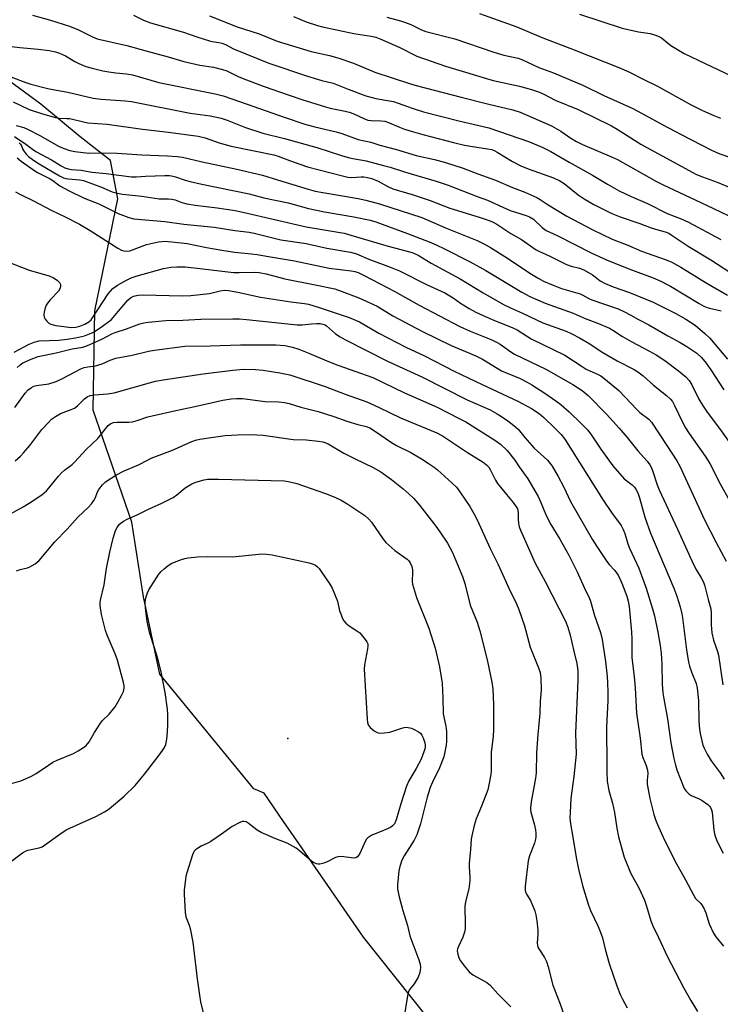
# Model space of a CAD drawing. Units: inches. Extents: x 1237765 to 1243765, y 513455 to 517456.
# Drawn here: x 1239069 to 1239303, y 515589 to 515919 of the extents above; entities that cross this region are included whole.
import ezdxf

# ---------------------------------------------------------------- set-up
doc = ezdxf.new("R2010")
doc.units = ezdxf.units.IN
doc.header["$MEASUREMENT"] = 0
for name, color, linetype in [('ELEV-Spot Elevation', 7, 'Continuous'), ('NTRL-Trees', 3, 'Continuous'), ('Undefined', 1, 'Continuous')]:
    doc.layers.add(name, color=color, linetype=linetype)

msp = doc.modelspace()

# ---------------------------------------------------------------- linework, layer by layer
at = {"layer": 'ELEV-Spot Elevation'}
msp.add_point((1239158.47, 515678.13, 350.33), dxfattribs=at)
at = {"layer": 'NTRL-Trees'}
msp.add_polyline3d([(1239205.25, 515584.56, 0), (1239183.88, 515611.56, 0), (1239162.16, 515642.87, 0), (1239157, 515650.31, 0), (1239150.5, 515659.84, 0), (1239147.09, 515661.26, 0), (1239115.57, 515699.75, 0), (1239110, 515725.66, 0), (1239106.13, 515750.66, 0), (1239093.12, 515788.28, 0), (1239093.75, 515821.59, 0), (1239101.5, 515859.13, 0), (1239099, 515871.94, 0), (1239088.87, 515879.88, 0), (1239075.62, 515890.81, 0), (1239052.38, 515907.87, 0), (1239041.13, 515908.84, 0), (1239019.12, 515897.28, 0), (1239010.38, 515897.78, 0), (1238998.87, 515907.75, 0), (1238980.63, 515935.97, 0)], dxfattribs=at)
at = {"layer": 'Undefined'}
for points, elevation in [([(1239072.82, 515920.67), (1239078.84, 515919.06), (1239085.27, 515916.98), (1239088.25, 515915.73), (1239093, 515913.37), (1239094.56, 515912.8), (1239104.49, 515910.51), (1239111.28, 515908.6), (1239118.36, 515906.73), (1239123.59, 515905.16), (1239128.96, 515903.97), (1239133.52, 515903.26), (1239136.51, 515902.51), (1239137.95, 515901.98), (1239141.83, 515900.14), (1239143.69, 515899.37), (1239150.57, 515896.81), (1239158.86, 515893.85), (1239163.11, 515892.42), (1239171.14, 515889.91), (1239172.71, 515889.52), (1239177.69, 515888.55), (1239179.04, 515888.19), (1239180.61, 515887.61), (1239184, 515886.02), (1239185.33, 515885.51), (1239186.41, 515885.32), (1239189.67, 515885.29), (1239191.03, 515885.11), (1239192.27, 515884.69), (1239195.89, 515883.1), (1239197.55, 515882.46), (1239199.8, 515881.74), (1239203.75, 515880.67), (1239214.06, 515877.95), (1239217.74, 515877.08), (1239219.75, 515876.71), (1239225.46, 515875.89), (1239226.82, 515875.6), (1239227.93, 515875.19), (1239228.71, 515874.79), (1239233.84, 515871.61), (1239236.61, 515870.11), (1239239.01, 515869.11), (1239247.51, 515866.1), (1239249.63, 515865.17), (1239251.1, 515864.25), (1239255.88, 515860.45), (1239257.8, 515859.13), (1239261.05, 515857.21), (1239267.16, 515854.23), (1239269.89, 515853.08), (1239276.54, 515850.79), (1239280.27, 515849.4), (1239282.53, 515848.69), (1239284.97, 515848.08), (1239286.19, 515847.59), (1239287.4, 515846.85), (1239292.7, 515843.28), (1239300.35, 515838.69), (1239308.91, 515833)], 316), ([(1239106.73, 515920.74), (1239110.05, 515919.04), (1239112.41, 515918.09), (1239123.42, 515914.97), (1239127.99, 515913.38), (1239132.18, 515912.04), (1239133.03, 515911.83), (1239135.37, 515911.55), (1239136.31, 515911.34), (1239137.61, 515910.8), (1239140.29, 515909.36), (1239152.11, 515904.55), (1239165.04, 515900.23), (1239169.85, 515898.83), (1239173.61, 515897.88), (1239178.64, 515895.83), (1239184.63, 515893.68), (1239187.97, 515892.75), (1239192.57, 515892.01), (1239193.86, 515891.74), (1239195.45, 515891.22), (1239200.16, 515889.48), (1239203.97, 515888.29), (1239215.8, 515885.28), (1239225.89, 515882.89), (1239235.98, 515879.49), (1239239.5, 515878.21), (1239244.02, 515876.32), (1239246.62, 515875.01), (1239252.76, 515871.43), (1239260.67, 515867), (1239265.63, 515864.01), (1239269.62, 515861.83), (1239273.57, 515859.88), (1239279.04, 515857.54), (1239285.65, 515854.22), (1239290.41, 515852.4), (1239292.78, 515851.28), (1239303.7, 515845.43)], 314), ([(1239132.15, 515920.48), (1239141.49, 515916.77), (1239148.85, 515914.44), (1239154.92, 515911.93), (1239166.26, 515908.54), (1239172.44, 515907.15), (1239175.28, 515906.42), (1239180.45, 515904.55), (1239187.59, 515901.61), (1239199.26, 515897.78), (1239201.54, 515897.12), (1239216.61, 515893.18), (1239225.86, 515890.88), (1239233.95, 515888.99), (1239236.36, 515888.2), (1239246.9, 515883.61), (1239249.96, 515881.78), (1239253.36, 515879.45), (1239255.23, 515878.34), (1239257.27, 515877.36), (1239267.05, 515873.18), (1239269.02, 515872.26), (1239282.09, 515864.92), (1239284.3, 515863.76), (1239298.92, 515857), (1239311.08, 515851.15)], 312), ([(1239160.39, 515920.22), (1239164.58, 515918.48), (1239168.39, 515917.23), (1239170.1, 515916.8), (1239180.58, 515914.53), (1239186.37, 515913.68), (1239188, 515913.27), (1239189.63, 515912.64), (1239196.07, 515909.8), (1239201.7, 515906.93), (1239211.31, 515903.54), (1239227.36, 515898.83), (1239236.13, 515896.93), (1239240.2, 515895.74), (1239242.85, 515894.84), (1239244.28, 515894.22), (1239248.17, 515892.22), (1239255.85, 515889.02), (1239266.97, 515883.57), (1239268.95, 515882.44), (1239276.89, 515877.43), (1239278.85, 515876.27), (1239295.53, 515867.3), (1239297.54, 515866.44), (1239302.47, 515864.65), (1239309.93, 515861.56)], 310), ([(1239191.61, 515920.04), (1239196.28, 515918.8), (1239197.63, 515918.35), (1239199.76, 515917.52), (1239203.3, 515915.81), (1239204.72, 515915.25), (1239214.51, 515912.72), (1239227.59, 515908.24), (1239230.91, 515907.33), (1239235.65, 515906.23), (1239236.96, 515905.81), (1239242.65, 515903.17), (1239247.51, 515901.33), (1239257.59, 515897.09), (1239264.47, 515893.72), (1239274.15, 515889.38), (1239277.04, 515887.88), (1239284.25, 515883.9), (1239290.32, 515880.66), (1239300.55, 515875.38), (1239303.35, 515874.17), (1239307.63, 515872.68)], 308), ([(1239222.73, 515921.25), (1239235.3, 515916.82), (1239243.41, 515913.29), (1239254.48, 515909.09), (1239270.08, 515902.97), (1239273.26, 515901.5), (1239277.59, 515899.23), (1239282.44, 515896.83), (1239293.48, 515890.7), (1239297.5, 515888.73), (1239301.34, 515887.03), (1239303.52, 515886.13)], 306), ([(1239256.31, 515921.03), (1239270.56, 515916.34), (1239276.05, 515915.07), (1239279.98, 515914.54), (1239282.09, 515913.86), (1239283.13, 515913.4), (1239283.74, 515913.05), (1239286.96, 515910.48), (1239291.38, 515907.86), (1239296.02, 515905.57), (1239307.11, 515900.35)], 304), ([(1239063.9, 515910.46), (1239068.61, 515909.85), (1239074.78, 515909.31), (1239078.37, 515908.81), (1239080.53, 515908.41), (1239081.84, 515907.97), (1239083.88, 515907.03), (1239087.06, 515905.11), (1239088.32, 515904.49), (1239090.66, 515903.53), (1239092.81, 515902.9), (1239096.39, 515902.06), (1239098.39, 515901.67), (1239100.76, 515901.35), (1239104.3, 515901.05), (1239106.32, 515900.73), (1239115.25, 515898.16), (1239134.14, 515894.26), (1239136.73, 515893.62), (1239144.78, 515890.88), (1239157.24, 515886.46), (1239164.14, 515884.16), (1239167.52, 515883.2), (1239174.64, 515881.59), (1239176.57, 515880.97), (1239182.05, 515879.01), (1239186.29, 515878.06), (1239189.31, 515877.08), (1239194.88, 515875.67), (1239201.55, 515873.64), (1239207.68, 515872.31), (1239211.31, 515871.32), (1239217.24, 515869.41), (1239222.2, 515867.51), (1239228.05, 515865.38), (1239233.76, 515862.95), (1239237.89, 515861.38), (1239241.91, 515859.56), (1239243.04, 515858.92), (1239245.79, 515857.11), (1239252.03, 515853.29), (1239260.77, 515848.75), (1239267.28, 515845.58), (1239272.43, 515843.56), (1239277.04, 515841.57), (1239285.37, 515838.69), (1239287.2, 515837.91), (1239290.21, 515836.19), (1239298.77, 515830.95), (1239305.88, 515826.83)], 318), ([(1239065.53, 515900.02), (1239070.57, 515898.11), (1239072.24, 515897.56), (1239078, 515896.12), (1239080.92, 515895.53), (1239084.65, 515894.89), (1239093.21, 515892.9), (1239095.85, 515892.48), (1239103.88, 515891.95), (1239106.03, 515891.69), (1239125.66, 515887.86), (1239132.43, 515886.89), (1239136.07, 515886.2), (1239138.14, 515885.52), (1239144.24, 515883.06), (1239150.06, 515881.17), (1239157.34, 515879.33), (1239168.24, 515876.33), (1239176.46, 515873.63), (1239178.73, 515872.96), (1239180.22, 515872.62), (1239184.73, 515871.86), (1239190.58, 515870.32), (1239192.82, 515869.67), (1239197.9, 515867.99), (1239208.17, 515865.02), (1239212.25, 515863.66), (1239221.95, 515859.86), (1239225.45, 515858.6), (1239233.03, 515855.19), (1239238.43, 515853.52), (1239239.53, 515853.09), (1239240.85, 515852.23), (1239243.71, 515849.43), (1239245.06, 515848.47), (1239248.74, 515846.79), (1239260.42, 515840.87), (1239265.35, 515838.63), (1239272.82, 515835.59), (1239280.95, 515832.59), (1239283.6, 515831.51), (1239286.75, 515829.86), (1239296.43, 515824.01), (1239297.99, 515823.16), (1239299.07, 515822.68), (1239299.82, 515822.44), (1239303.74, 515821.55)], 320), ([(1239066.38, 515891.68), (1239071.7, 515889.06), (1239076.14, 515887.61), (1239080.52, 515886.36), (1239081.89, 515886.12), (1239084.29, 515886.09), (1239085.32, 515886), (1239089.98, 515884.9), (1239091.42, 515884.63), (1239097.84, 515884.09), (1239109.7, 515882.43), (1239118.41, 515881.43), (1239128.38, 515880.16), (1239130.68, 515879.57), (1239135.47, 515877.83), (1239139.43, 515876.78), (1239153.81, 515873.84), (1239155.17, 515873.4), (1239158.98, 515871.95), (1239165.09, 515869.88), (1239168.49, 515868.91), (1239177.21, 515866.69), (1239178.62, 515866.38), (1239179.89, 515866.26), (1239183.01, 515866.51), (1239183.97, 515866.52), (1239185.23, 515866.3), (1239186.59, 515865.9), (1239188.7, 515865.02), (1239192.03, 515863.21), (1239193.67, 515862.5), (1239200.12, 515860.52), (1239206.17, 515858.53), (1239212.74, 515855.96), (1239222.62, 515852.98), (1239225.64, 515852), (1239227.13, 515851.42), (1239228.6, 515850.58), (1239233.27, 515847.52), (1239236.85, 515845.43), (1239241.73, 515842.05), (1239242.65, 515841.5), (1239246.11, 515839.97), (1239251.94, 515837.07), (1239253.52, 515836.52), (1239256.31, 515835.84), (1239257.75, 515835.29), (1239260.65, 515833.59), (1239261.57, 515832.93), (1239263.18, 515831.57), (1239264.65, 515830.79), (1239267.62, 515829.59), (1239273.09, 515827.74), (1239280.94, 515824.42), (1239288.62, 515820.64), (1239291.9, 515818.74), (1239295.03, 515816.7), (1239298.32, 515813.98), (1239300.01, 515812.37), (1239305.93, 515805.32)], 322), ([(1239067.38, 515883.7), (1239069.91, 515882.97), (1239071.15, 515882.49), (1239075.53, 515880.17), (1239081.51, 515876.8), (1239083.11, 515876.09), (1239085.35, 515875.3), (1239087.08, 515874.98), (1239091.75, 515874.46), (1239095.42, 515874.55), (1239101.26, 515874.43), (1239109.44, 515873.82), (1239118.11, 515873.56), (1239121.39, 515873.33), (1239123.08, 515873.08), (1239129.71, 515871.55), (1239141.31, 515869.08), (1239149.98, 515867.08), (1239154.96, 515865.48), (1239165.31, 515862.32), (1239167.58, 515861.7), (1239170.18, 515861.18), (1239182.1, 515859.21), (1239184.58, 515858.68), (1239189.15, 515857.39), (1239203.45, 515852.8), (1239211.39, 515849.38), (1239221.9, 515845.13), (1239224.38, 515843.94), (1239226.45, 515842.78), (1239232.14, 515839.16), (1239239.61, 515834.14), (1239242.42, 515832.45), (1239244.23, 515831.53), (1239247.43, 515830.11), (1239250.22, 515829.06), (1239256.45, 515827.19), (1239257.39, 515826.78), (1239259.39, 515825.66), (1239260.42, 515825.19), (1239269.19, 515822.17), (1239271.1, 515821.37), (1239273.48, 515820.14), (1239276.07, 515818.64), (1239279.48, 515816.84), (1239285.91, 515813.21), (1239290.06, 515810.97), (1239292.27, 515809.6), (1239295.58, 515807.35), (1239297.14, 515805.93), (1239298.77, 515804), (1239300.32, 515801.81), (1239304.73, 515795.09)], 324), ([(1239066.75, 515879.99), (1239070.58, 515877.39), (1239072.78, 515875.75), (1239073.97, 515874.97), (1239079.21, 515872.2), (1239082.43, 515870.19), (1239083.72, 515869.53), (1239084.82, 515869.16), (1239085.94, 515868.92), (1239089.15, 515868.7), (1239092.75, 515868.08), (1239097.51, 515867.64), (1239106, 515866.46), (1239107.62, 515866.44), (1239110.77, 515866.67), (1239117.25, 515866.9), (1239118.72, 515866.9), (1239119.5, 515866.81), (1239120.77, 515866.49), (1239124, 515865.35), (1239125.69, 515864.91), (1239129.66, 515864.01), (1239145.52, 515860.73), (1239150.4, 515859.48), (1239158.52, 515857.72), (1239165.42, 515855.89), (1239170.78, 515854.75), (1239180.56, 515853.09), (1239186.06, 515851.92), (1239188.01, 515851.38), (1239198.63, 515847.5), (1239205.88, 515844.7), (1239208.18, 515843.72), (1239211.03, 515842.35), (1239219.62, 515837.96), (1239224.81, 515835.03), (1239236.93, 515827.84), (1239239.67, 515826.4), (1239244.81, 515824.06), (1239254.13, 515820.8), (1239258.22, 515818.97), (1239262.66, 515817.28), (1239266.33, 515815.71), (1239267.45, 515815.1), (1239270.73, 515812.98), (1239273.8, 515811.17), (1239279.56, 515808.14), (1239282.04, 515806.74), (1239284.88, 515804.9), (1239289.5, 515801.43), (1239291.97, 515799.37), (1239293.07, 515798.14), (1239293.81, 515796.92), (1239296.3, 515791.91), (1239297.5, 515789.93), (1239299.14, 515787.53), (1239303.28, 515782.04), (1239307.17, 515776.64)], 326), ([(1239068.37, 515877.92), (1239068.81, 515877.43), (1239069.16, 515876.82), (1239069.63, 515875.65), (1239070.04, 515874.94), (1239070.72, 515874.06), (1239071.53, 515873.28), (1239073.16, 515872.09), (1239075.11, 515870.84), (1239081.91, 515866.85), (1239083.22, 515866.17), (1239083.98, 515865.92), (1239084.8, 515865.77), (1239088.74, 515865.48), (1239089.88, 515865.3), (1239095.96, 515862.96), (1239099.6, 515861.44), (1239101.3, 515860.96), (1239103.05, 515860.7), (1239109.55, 515859.97), (1239115.33, 515859.14), (1239116.64, 515859.08), (1239118.47, 515859.12), (1239119.61, 515858.99), (1239120.72, 515858.72), (1239122.91, 515857.83), (1239124.54, 515857.42), (1239127.43, 515856.99), (1239134.75, 515856.12), (1239140.8, 515855.21), (1239143.33, 515854.67), (1239164.61, 515849.7), (1239177.31, 515847.53), (1239179.56, 515846.97), (1239192.16, 515843.22), (1239200.12, 515841.08), (1239202.18, 515840.17), (1239206.51, 515837.58), (1239216.2, 515832.28), (1239223.93, 515827.56), (1239230.81, 515823.68), (1239233.17, 515822.52), (1239237.17, 515820.76), (1239244.02, 515817.55), (1239251.82, 515814.73), (1239253.67, 515813.87), (1239256.26, 515812.5), (1239259.69, 515810.48), (1239262.57, 515808.53), (1239264.12, 515807.6), (1239268.96, 515804.83), (1239274.59, 515801.84), (1239275.8, 515801.1), (1239277.62, 515799.79), (1239281.13, 515796.57), (1239285.47, 515793.12), (1239286.78, 515791.93), (1239287.44, 515791.13), (1239288.15, 515789.84), (1239290.79, 515784.16), (1239291.81, 515782.35), (1239293.09, 515780.41), (1239298.45, 515772.82), (1239299.97, 515770.36), (1239303.47, 515763.52), (1239306.64, 515757.72)], 328), ([(1239067.71, 515872.81), (1239069.06, 515871.74), (1239073.59, 515868.48), (1239074.7, 515867.85), (1239078.72, 515865.85), (1239079.66, 515865.24), (1239081.99, 515863.47), (1239085.07, 515861.73), (1239090.11, 515859.34), (1239095.12, 515857.4), (1239101.56, 515854.2), (1239105.17, 515852.8), (1239106.78, 515852.41), (1239117.2, 515851.55), (1239123.59, 515850.63), (1239133.71, 515849.65), (1239140.74, 515848.47), (1239145.54, 515847.97), (1239147.14, 515847.63), (1239156.09, 515845.37), (1239164.64, 515844.08), (1239171.5, 515842.52), (1239179.48, 515841.16), (1239181.45, 515840.67), (1239185.63, 515838.86), (1239193.11, 515836.1), (1239195.91, 515834.9), (1239204.93, 515830.41), (1239211.16, 515827.6), (1239213.89, 515825.95), (1239216.41, 515824.11), (1239217.84, 515823.17), (1239219.31, 515822.3), (1239221.52, 515821.14), (1239223.98, 515819.95), (1239226.97, 515818.62), (1239233.96, 515815.81), (1239235.42, 515815.15), (1239240.08, 515812.17), (1239251.36, 515806.65), (1239256.79, 515803.05), (1239258.5, 515802.02), (1239259.75, 515801.41), (1239262.35, 515800.3), (1239263.38, 515799.77), (1239265.02, 515798.57), (1239269.46, 515794.83), (1239275.47, 515788.42), (1239276.56, 515787.47), (1239279.51, 515785.19), (1239280.46, 515784.22), (1239285.52, 515776.37), (1239288.94, 515771.25), (1239289.92, 515769.43), (1239298.22, 515751.5), (1239302.1, 515743.82), (1239305.51, 515737.57)], 330), ([(1239067.11, 515861.45), (1239068.83, 515860.52), (1239073.12, 515858.42), (1239079.14, 515855.25), (1239083.73, 515853.03), (1239088.58, 515850.56), (1239092.12, 515848.52), (1239101.45, 515842.59), (1239102.67, 515841.92), (1239103.43, 515841.63), (1239104.42, 515841.53), (1239105.48, 515841.71), (1239111.07, 515843.73), (1239115.06, 515844.64), (1239116.21, 515844.82), (1239117.07, 515844.86), (1239119.58, 515844.72), (1239124.69, 515844.16), (1239131.21, 515842.79), (1239136.37, 515841.85), (1239140.62, 515841.27), (1239146.24, 515840.71), (1239148.17, 515840.43), (1239151.95, 515839.73), (1239160.65, 515838.3), (1239172.28, 515835.85), (1239179.73, 515834.95), (1239180.88, 515834.73), (1239182.1, 515834.35), (1239184.09, 515833.42), (1239194.31, 515827.99), (1239202.45, 515823.4), (1239216.19, 515816.25), (1239219.65, 515814.67), (1239226.82, 515811.82), (1239228.39, 515811.08), (1239229.63, 515810.32), (1239233.2, 515807.75), (1239234.43, 515806.98), (1239244.98, 515801.98), (1239254.05, 515796.8), (1239257.18, 515794.81), (1239259.19, 515793.1), (1239265.34, 515786.89), (1239269.56, 515782.21), (1239272.27, 515779.11), (1239275.86, 515774.61), (1239278.93, 515771.14), (1239279.89, 515769.85), (1239280.38, 515768.92), (1239280.89, 515767.62), (1239282.28, 515763.23), (1239282.96, 515761.49), (1239289.18, 515748.3), (1239294.5, 515736.48), (1239295.5, 515734.55), (1239297.1, 515732.02), (1239297.9, 515730.54), (1239298.36, 515729.17), (1239299.43, 515724.71), (1239300.33, 515721.6), (1239300.47, 515720.19), (1239300.39, 515716.19), (1239300.63, 515713.57), (1239301.21, 515711.12), (1239302.5, 515707.32), (1239302.84, 515706.03), (1239304.29, 515696.07)], 332), ([(1239061.96, 515839.02), (1239071.7, 515835.17), (1239078.41, 515833.24), (1239079.88, 515832.63), (1239081.05, 515831.78), (1239081.86, 515831.01), (1239082.23, 515830.36), (1239082.22, 515829.64), (1239081.96, 515828.88), (1239081.56, 515828.15), (1239078.73, 515825.23), (1239077.82, 515824.11), (1239077.37, 515823.39), (1239077.07, 515822.57), (1239076.75, 515821.12), (1239076.65, 515820.25), (1239076.71, 515819.44), (1239077.08, 515818.71), (1239077.63, 515818.05), (1239078.26, 515817.46), (1239078.99, 515817.04), (1239080.69, 515816.64), (1239085.91, 515815.93), (1239087.35, 515816.02), (1239088.75, 515816.37), (1239090.37, 515817.04), (1239091.74, 515817.87), (1239092.47, 515818.54), (1239092.96, 515819.16), (1239098.21, 515827.26), (1239098.95, 515828.17), (1239099.77, 515829), (1239101.33, 515830.19), (1239104.36, 515831.85), (1239105.91, 515832.6), (1239107.88, 515833.25), (1239116.72, 515835.74), (1239119.22, 515836.13), (1239121.18, 515836.29), (1239124.06, 515836.24), (1239128.1, 515835.87), (1239140.26, 515834.42), (1239142.14, 515834.35), (1239147.24, 515834.48), (1239148.84, 515834.4), (1239151.21, 515833.91), (1239157.44, 515832.25), (1239167.66, 515830.3), (1239174.22, 515828.89), (1239176.4, 515828.19), (1239182.29, 515825.9), (1239188.45, 515823.06), (1239193.67, 515819.83), (1239203.66, 515814.6), (1239213.21, 515809.95), (1239221.49, 515806.45), (1239223.7, 515805.29), (1239230.11, 515801.44), (1239236.33, 515798.82), (1239238.72, 515797.66), (1239240.24, 515796.77), (1239244.69, 515793.9), (1239248.38, 515791.39), (1239249.98, 515790.18), (1239252.83, 515787.65), (1239256.86, 515783.75), (1239258.92, 515781.63), (1239260.08, 515780.16), (1239263.45, 515775.17), (1239267.46, 515769.6), (1239271.31, 515765.24), (1239272.16, 515764.49), (1239273.93, 515763.15), (1239274.71, 515762.41), (1239275.2, 515761.78), (1239275.8, 515760.55), (1239276.42, 515758.79), (1239278.18, 515752.3), (1239280.06, 515746.94), (1239287.88, 515728.59), (1239288.91, 515725.85), (1239290.04, 515722.26), (1239290.59, 515719.97), (1239290.84, 515718.54), (1239292.15, 515707.87), (1239292.81, 515703.73), (1239293.17, 515702.37), (1239293.9, 515700.17), (1239295.39, 515696.62), (1239295.79, 515695.03), (1239296.18, 515690.85), (1239296.34, 515683.88), (1239296.5, 515681.21), (1239296.7, 515679.79), (1239297.6, 515675.92), (1239298.04, 515674.87), (1239299.11, 515672.85), (1239300.41, 515670.62), (1239303.4, 515666.59), (1239304.84, 515664.48)], 334), ([(1239066.64, 515807.67), (1239071.67, 515810.35), (1239073.42, 515811.08), (1239075.07, 515811.48), (1239081.7, 515811.7), (1239084.48, 515812.01), (1239087.26, 515812.44), (1239090.28, 515813.13), (1239091.94, 515813.78), (1239093.27, 515814.43), (1239095.48, 515815.81), (1239099.22, 515818.53), (1239099.93, 515819.26), (1239101.56, 515821.34), (1239104.81, 515825.15), (1239105.67, 515825.92), (1239106.66, 515826.43), (1239108.31, 515826.78), (1239109.98, 515826.86), (1239123.05, 515826.62), (1239125.91, 515826.66), (1239132.17, 515827.39), (1239135.81, 515828.23), (1239137.19, 515828.43), (1239138.54, 515828.36), (1239141.74, 515827.8), (1239149.28, 515826.14), (1239159.5, 515824.58), (1239164.04, 515824.02), (1239165.38, 515823.78), (1239168.64, 515822.82), (1239179.04, 515819.33), (1239182.46, 515817.83), (1239186.8, 515815.25), (1239189.03, 515814.01), (1239198.02, 515809.41), (1239204.26, 515806.45), (1239214.2, 515801.26), (1239223.65, 515796.88), (1239226.99, 515795.24), (1239235.58, 515791.29), (1239240.21, 515788.84), (1239242.77, 515787.12), (1239244.27, 515785.81), (1239247.93, 515782.36), (1239250.13, 515780.03), (1239251.37, 515778.48), (1239264.19, 515758.03), (1239267, 515753.96), (1239270.23, 515749.51), (1239270.93, 515748.24), (1239271.52, 515746.91), (1239272.52, 515743.41), (1239273.03, 515741.97), (1239276.12, 515735.2), (1239277.12, 515732.78), (1239278.59, 515728.5), (1239280.76, 515721.62), (1239281.39, 515719.21), (1239282.53, 515713.82), (1239283.35, 515709.34), (1239283.69, 515706.68), (1239283.88, 515703), (1239283.96, 515696.37), (1239284.21, 515693.49), (1239284.51, 515691.45), (1239285.79, 515684.76), (1239286.92, 515676.67), (1239287.87, 515671.38), (1239288.42, 515669.18), (1239288.96, 515667.57), (1239291.43, 515661.37), (1239292.04, 515660.47), (1239293.06, 515659.49), (1239293.78, 515659.05), (1239296.36, 515657.85), (1239297.37, 515657.29), (1239299.27, 515655.96), (1239299.9, 515655.4), (1239300.25, 515654.96), (1239300.59, 515654.2), (1239300.77, 515653.39), (1239301.3, 515647.35), (1239301.62, 515645.68), (1239302.32, 515643.85), (1239304.43, 515639.71)], 336), ([(1239067.64, 515802.51), (1239068.71, 515803.48), (1239069.61, 515804.08), (1239072.36, 515805.38), (1239074.71, 515806.18), (1239080.82, 515807.5), (1239086.08, 515808.77), (1239089.72, 515809.39), (1239090.77, 515809.66), (1239092.11, 515810.2), (1239096.06, 515812.04), (1239099.43, 515813.78), (1239100.5, 515814.26), (1239104.3, 515815.52), (1239108.84, 515817.16), (1239110.22, 515817.53), (1239111.64, 515817.78), (1239117.53, 515818.25), (1239123.21, 515818.42), (1239129.26, 515818.78), (1239139.96, 515818.91), (1239142.28, 515818.85), (1239144.63, 515818.65), (1239156.34, 515817.46), (1239161.59, 515816.83), (1239163.22, 515816.84), (1239166.44, 515817.18), (1239168.19, 515817.28), (1239169.34, 515817.25), (1239170.17, 515817.1), (1239170.95, 515816.81), (1239171.41, 515816.52), (1239174.39, 515813.86), (1239176.04, 515812.78), (1239177.53, 515811.92), (1239191.94, 515804.67), (1239203.42, 515799.39), (1239218.6, 515791.72), (1239221.16, 515790.53), (1239226.34, 515788.29), (1239228.63, 515787.04), (1239230.08, 515786.13), (1239232.2, 515784.7), (1239234.25, 515783.12), (1239235.65, 515781.82), (1239237.94, 515779.03), (1239241.12, 515775.53), (1239245.55, 515771.46), (1239246.48, 515770.38), (1239247.15, 515769.45), (1239249.15, 515765.98), (1239251.03, 515762.41), (1239253.29, 515757.56), (1239260.54, 515745.02), (1239262.11, 515742.49), (1239265.43, 515737.52), (1239266.21, 515736.52), (1239268.14, 515734.43), (1239269.19, 515732.9), (1239270.43, 515730.24), (1239272.12, 515725.85), (1239272.63, 515724.17), (1239272.95, 515722.41), (1239273.74, 515713.78), (1239273.87, 515711.5), (1239273.84, 515705.26), (1239274.62, 515698.77), (1239274.96, 515695.11), (1239275.35, 515686.57), (1239276.64, 515678.2), (1239277.18, 515672.9), (1239277.47, 515671.71), (1239278.68, 515669.05), (1239279.1, 515667.48), (1239279.18, 515666.4), (1239278.93, 515664.2), (1239278.96, 515662.78), (1239279.86, 515658.04), (1239280.61, 515654.89), (1239281.23, 515652.59), (1239281.91, 515650.64), (1239282.78, 515648.47), (1239284.33, 515645.05), (1239288.25, 515637.12), (1239291.79, 515630.75), (1239294.57, 515625.43), (1239295.23, 515624.5), (1239296.98, 515622.83), (1239297.99, 515621.21), (1239298.66, 515619.66), (1239299.72, 515616.02), (1239301.23, 515612.83), (1239302, 515611.61), (1239304.6, 515608.52)], 338), ([(1239066.9, 515789.11), (1239070.37, 515793.92), (1239071.35, 515795.01), (1239072.53, 515795.85), (1239073.32, 515796.23), (1239074.13, 515796.5), (1239078.34, 515797.04), (1239080.79, 515797.83), (1239082.91, 515798.8), (1239089.02, 515802.08), (1239090.21, 515802.56), (1239091.33, 515802.8), (1239094, 515803.14), (1239095.1, 515803.4), (1239096.14, 515803.76), (1239098.84, 515805.01), (1239100.74, 515805.63), (1239106.29, 515806.7), (1239111.7, 515808), (1239113.76, 515808.38), (1239123.93, 515809.71), (1239132.4, 515809.76), (1239142.63, 515810.17), (1239154.44, 515810.18), (1239157.42, 515809.91), (1239160.04, 515809.34), (1239162.17, 515808.64), (1239165.54, 515807.34), (1239171.51, 515804.78), (1239175.23, 515803.28), (1239186.99, 515799.2), (1239197.58, 515794.08), (1239208.55, 515789.23), (1239215.93, 515785.49), (1239218.13, 515784.31), (1239227.59, 515778.42), (1239229.8, 515776.81), (1239231.97, 515774.65), (1239234.58, 515771.52), (1239236.04, 515769.2), (1239238.96, 515765.16), (1239242.4, 515759.3), (1239243.33, 515757.25), (1239244.86, 515753.46), (1239245.72, 515751.62), (1239246.68, 515749.89), (1239249.69, 515744.94), (1239252.7, 515739.64), (1239255.47, 515733.98), (1239258.24, 515727.74), (1239259.47, 515725.46), (1239259.95, 515724.17), (1239261.29, 515719.38), (1239263.28, 515713.64), (1239263.83, 515711.38), (1239264.94, 515703.91), (1239265.52, 515698.89), (1239265.68, 515696.84), (1239265.77, 515693.66), (1239265.75, 515690.79), (1239265.36, 515682.07), (1239265.3, 515677.95), (1239265.45, 515673.11), (1239265.4, 515666.93), (1239265.57, 515663.81), (1239266.06, 515660.71), (1239267.29, 515656.39), (1239268.05, 515653.27), (1239268.81, 515648.01), (1239269.36, 515645.13), (1239271.27, 515638.33), (1239272.67, 515634.71), (1239273.5, 515632.81), (1239276.12, 515628), (1239278.09, 515623.87), (1239278.76, 515621.95), (1239280.25, 515616.98), (1239280.91, 515615.32), (1239282.82, 515611.44), (1239285.84, 515604.9), (1239291.19, 515594.61), (1239293.6, 515590.23), (1239295.8, 515586.55)], 340), ([(1239067.05, 515771.27), (1239068.79, 515772.78), (1239069.81, 515773.9), (1239071.88, 515776.43), (1239076, 515781.72), (1239078.14, 515784.13), (1239079.17, 515785.16), (1239080.56, 515786.14), (1239082.26, 515787.11), (1239085.85, 515788.41), (1239086.87, 515788.89), (1239087.93, 515789.73), (1239090.3, 515792.08), (1239091.16, 515792.73), (1239092.2, 515793.13), (1239093.61, 515793.42), (1239098, 515793.71), (1239100.21, 515794.08), (1239112.08, 515797.45), (1239114.05, 515797.91), (1239116.66, 515798.39), (1239130.09, 515800.44), (1239140.06, 515801.67), (1239143.63, 515801.94), (1239147.64, 515801.89), (1239150.22, 515801.66), (1239155.77, 515800.74), (1239159.12, 515800.03), (1239170.96, 515796.2), (1239177.71, 515793.62), (1239184.99, 515791.03), (1239189.14, 515789.16), (1239196.2, 515785.69), (1239208.41, 515780.66), (1239210.3, 515779.61), (1239218.66, 515773.98), (1239223.96, 515770.79), (1239225.11, 515769.95), (1239225.87, 515769.11), (1239226.33, 515768.39), (1239228.08, 515764.72), (1239228.75, 515763.6), (1239231.83, 515759.94), (1239234, 515757.24), (1239235.03, 515755.86), (1239235.44, 515755.13), (1239235.62, 515754.6), (1239235.76, 515753.76), (1239235.7, 515751.69), (1239235.82, 515750.21), (1239236.07, 515749.06), (1239236.46, 515747.94), (1239241.43, 515736.87), (1239244.71, 515730.79), (1239251.62, 515717.5), (1239252.37, 515715.48), (1239253.14, 515712.77), (1239254.23, 515707.83), (1239255.38, 515703.25), (1239255.72, 515700.94), (1239255.76, 515697.53), (1239254.96, 515679.91), (1239255.13, 515672.87), (1239254.34, 515665.44), (1239253.39, 515658.01), (1239253.1, 515653.27), (1239253.08, 515651.5), (1239253.27, 515649.46), (1239254, 515645.05), (1239255.18, 515638.25), (1239255.95, 515634.31), (1239257.33, 515628.87), (1239259.32, 515622.19), (1239260.01, 515620.43), (1239262.58, 515615.09), (1239263.24, 515613.46), (1239263.95, 515611.23), (1239264.87, 515607.54), (1239266.26, 515602.73), (1239268.74, 515595.23), (1239270.02, 515592.03), (1239270.65, 515590.72), (1239272.22, 515587.82)], 342), ([(1239064.24, 515752.81), (1239069.7, 515755.84), (1239071.72, 515757.08), (1239075.93, 515759.87), (1239077.52, 515761.21), (1239078.69, 515762.48), (1239081.55, 515766.14), (1239082.51, 515767.25), (1239083.58, 515768.15), (1239086.11, 515770.01), (1239086.96, 515770.75), (1239090.94, 515775.18), (1239094.79, 515778.76), (1239098.19, 515783.07), (1239099.05, 515783.74), (1239100.01, 515784.11), (1239101.07, 515784.21), (1239105.16, 515784.21), (1239106.32, 515784.34), (1239107.94, 515784.78), (1239111.54, 515785.99), (1239112.98, 515786.37), (1239120.86, 515788.12), (1239127.3, 515789.42), (1239136.65, 515791.57), (1239139.51, 515792.06), (1239141.26, 515792.17), (1239143.3, 515792.15), (1239150.9, 515791.09), (1239155.4, 515791.02), (1239157.29, 515790.8), (1239158.95, 515790.45), (1239162.77, 515789.28), (1239168.61, 515787.83), (1239173.85, 515786.08), (1239178.26, 515784.49), (1239181.89, 515783.4), (1239184.72, 515782.74), (1239185.91, 515782.3), (1239187.86, 515781.12), (1239193.19, 515777.36), (1239194.91, 515776.39), (1239199.76, 515774), (1239203.31, 515771.92), (1239205.53, 515770.47), (1239207.48, 515769.14), (1239208.64, 515768.24), (1239213.59, 515763.76), (1239214.98, 515762.37), (1239216.19, 515760.82), (1239219.45, 515755.98), (1239221.32, 515752.81), (1239222.57, 515750.25), (1239226.37, 515741.89), (1239228.88, 515736.66), (1239232.53, 515728.59), (1239235.12, 515723.3), (1239235.91, 515721.4), (1239237.78, 515715.94), (1239239.69, 515708.75), (1239242.55, 515701.88), (1239243.06, 515700.29), (1239243.36, 515698.39), (1239243.37, 515694.39), (1239243.09, 515690.62), (1239242.95, 515686.52), (1239242.25, 515679.42), (1239241.83, 515673.31), (1239241.71, 515666.56), (1239241.48, 515664.88), (1239240.04, 515656.91), (1239239.79, 515654.9), (1239239.81, 515654.17), (1239239.94, 515653.38), (1239241.04, 515649.46), (1239241.48, 515647.5), (1239241.64, 515646.36), (1239241.65, 515645.2), (1239241.55, 515644.35), (1239241.2, 515643.03), (1239239.51, 515638.76), (1239239.08, 515637.1), (1239238.1, 515628.63), (1239238.1, 515627.21), (1239238.32, 515626.4), (1239238.54, 515625.89), (1239239.83, 515623.75), (1239240.44, 515622.48), (1239241.24, 515620.38), (1239241.63, 515619), (1239242, 515616.99), (1239242.29, 515613.85), (1239242.33, 515612.42), (1239242.13, 515609.64), (1239242.21, 515608.77), (1239242.35, 515608.21), (1239242.84, 515607.26), (1239244.57, 515604.64), (1239245.19, 515603.39), (1239245.74, 515601.6), (1239247.38, 515595.43), (1239249.73, 515589.33), (1239252.88, 515580.21)], 344), ([(1239067.44, 515734.34), (1239068.68, 515734.76), (1239071.11, 515735.41), (1239071.9, 515735.72), (1239073.67, 515736.74), (1239075.06, 515737.81), (1239080.32, 515744.11), (1239084.46, 515748.29), (1239088.01, 515752.31), (1239091.59, 515755.72), (1239092.59, 515756.77), (1239093.38, 515757.94), (1239093.93, 515758.92), (1239094.66, 515760.9), (1239095.03, 515761.62), (1239096.28, 515763.17), (1239097.35, 515764.15), (1239100.81, 515766.49), (1239103.55, 515767.93), (1239108.43, 515769.91), (1239111.58, 515771.62), (1239112.61, 515772.11), (1239119.83, 515774.87), (1239126.26, 515777.7), (1239127.48, 515778.15), (1239128.93, 515778.47), (1239132.75, 515779.11), (1239137.46, 515779.71), (1239141.62, 515780.01), (1239145.94, 515780.05), (1239150.22, 515779.9), (1239160.28, 515778.45), (1239164.65, 515778.31), (1239168.75, 515777.89), (1239170.17, 515777.65), (1239171.2, 515777.32), (1239171.96, 515776.97), (1239177.2, 515773.86), (1239181.07, 515771.87), (1239187.06, 515768.95), (1239189.63, 515767.52), (1239193.18, 515764.94), (1239197.13, 515761.83), (1239199.16, 515760.11), (1239200.58, 515758.7), (1239202.6, 515756.33), (1239208.08, 515749.32), (1239209.43, 515747.48), (1239211.98, 515743.67), (1239212.81, 515742.23), (1239213.64, 515740.53), (1239217.05, 515732.41), (1239217.87, 515730.06), (1239219.63, 515722.84), (1239221.94, 515717.12), (1239222.89, 515714.23), (1239225.36, 515704.52), (1239226.82, 515697.05), (1239227.18, 515694.78), (1239227.44, 515689.54), (1239227.43, 515681.01), (1239227.29, 515678.93), (1239226.63, 515673.43), (1239226.6, 515667.43), (1239226.5, 515666.01), (1239225.92, 515662.56), (1239225.53, 515660.87), (1239223.46, 515655.49), (1239221.66, 515651.23), (1239220.99, 515648.94), (1239220.13, 515645.47), (1239219.98, 515644.32), (1239219.77, 515640.89), (1239219.26, 515636.2), (1239219.27, 515635.05), (1239219.55, 515631.58), (1239219.52, 515630.45), (1239219.12, 515627.67), (1239218.06, 515623.35), (1239217.83, 515621.9), (1239217.98, 515615.75), (1239217.94, 515614.34), (1239217.7, 515613.22), (1239217.12, 515611.55), (1239215.66, 515608.39), (1239215.37, 515607.6), (1239215.28, 515606.91), (1239215.42, 515605.84), (1239215.83, 515604.53), (1239216.36, 515603.53), (1239217.61, 515601.89), (1239219.32, 515599.86), (1239219.96, 515599.27), (1239220.67, 515598.78), (1239225.17, 515596.26), (1239226.29, 515595.46), (1239228.9, 515592.5), (1239233.25, 515588.14)], 346), ([(1239065.75, 515663.04), (1239068.89, 515663.95), (1239072.32, 515665.35), (1239074.08, 515666.35), (1239078.15, 515669.23), (1239079.6, 515670.16), (1239081.08, 515670.87), (1239086.61, 515673.1), (1239088.17, 515673.95), (1239089.91, 515675.07), (1239090.79, 515675.79), (1239091.8, 515677.03), (1239093.61, 515680.17), (1239095.63, 515683.3), (1239096.36, 515684.15), (1239098.53, 515686.32), (1239100.53, 515688.79), (1239101.46, 515690.28), (1239102.73, 515692.58), (1239103.32, 515693.9), (1239103.6, 515694.97), (1239103.6, 515695.79), (1239103.38, 515696.94), (1239101.33, 515704.36), (1239100.5, 515706.56), (1239097.87, 515712.74), (1239097.3, 515714.33), (1239095.95, 515719.67), (1239095.55, 515722.77), (1239095.54, 515723.61), (1239095.65, 515724.47), (1239096.85, 515729.63), (1239097.64, 515735.16), (1239098.71, 515740.64), (1239099.91, 515745.27), (1239100.7, 515747.83), (1239101.26, 515748.87), (1239101.93, 515749.84), (1239102.52, 515750.44), (1239103.37, 515751.04), (1239104.57, 515751.67), (1239107.92, 515753.14), (1239111.48, 515754.93), (1239116.17, 515757.1), (1239119.99, 515758.99), (1239121.22, 515759.8), (1239124.06, 515762.23), (1239126.24, 515763.56), (1239127.58, 515764.08), (1239130.39, 515764.86), (1239131.52, 515765.04), (1239132.95, 515765.12), (1239135.26, 515765.13), (1239157.33, 515764.5), (1239159.09, 515764.24), (1239161.47, 515763.62), (1239171.12, 515760.33), (1239174.26, 515759.09), (1239176.34, 515758.05), (1239178.63, 515756.66), (1239184.24, 515752.88), (1239185.52, 515751.76), (1239186.48, 515750.72), (1239190.48, 515744.95), (1239191.36, 515743.87), (1239194.31, 515741.14), (1239198.49, 515738.28), (1239199.08, 515737.71), (1239199.51, 515737.07), (1239200.03, 515735.79), (1239200.28, 515734.72), (1239200.32, 515733.92), (1239200.18, 515730.77), (1239200.3, 515729.92), (1239200.58, 515728.78), (1239201.65, 515725.44), (1239205.79, 515715.17), (1239207.84, 515708.37), (1239209.29, 515702.18), (1239209.91, 515698.7), (1239210.17, 515696.66), (1239210.43, 515691.73), (1239210.55, 515686.42), (1239211.41, 515682.25), (1239211.64, 515680.53), (1239211.69, 515679.35), (1239211.66, 515677.28), (1239211.52, 515675.85), (1239211.15, 515673.62), (1239210.73, 515671.95), (1239209.32, 515668.29), (1239206.92, 515663.49), (1239206.15, 515661.65), (1239205.2, 515658.4), (1239202.96, 515649.52), (1239201.75, 515645.78), (1239200.83, 515644.02), (1239197.44, 515638.78), (1239196.74, 515637.3), (1239196.06, 515635.15), (1239195.73, 515633.77), (1239195.2, 515629.08), (1239195.24, 515627.63), (1239195.77, 515625.04), (1239197.04, 515620.43), (1239198.55, 515615.47), (1239199.37, 515611.96), (1239202.42, 515603.88), (1239202.79, 515602.49), (1239202.9, 515601.34), (1239202.85, 515600.48), (1239202.69, 515599.67), (1239202.13, 515598.11), (1239200.84, 515595.9), (1239199.32, 515594.03), (1239198.94, 515593.28), (1239198.62, 515591.87), (1239197.37, 515584.29)], 348), ([(1239063.99, 515635.68), (1239069.44, 515639.75), (1239070.43, 515640.38), (1239071.22, 515640.7), (1239075.1, 515641.48), (1239076.12, 515641.85), (1239082.81, 515646.6), (1239084.29, 515647.56), (1239094.08, 515651.98), (1239096.92, 515653.5), (1239098.51, 515654.5), (1239103.62, 515658.78), (1239107.28, 515662.32), (1239110.4, 515666.13), (1239115.64, 515673), (1239116.67, 515674.42), (1239117.1, 515675.16), (1239117.51, 515676.17), (1239117.79, 515677.24), (1239117.97, 515678.93), (1239118.17, 515682.35), (1239118.17, 515686.19), (1239118.08, 515687.94), (1239117.33, 515693.56), (1239115.95, 515700.51), (1239114.74, 515705.25), (1239113.68, 515708.83), (1239112.2, 515713.34), (1239111.61, 515715.75), (1239111.32, 515717.4), (1239110.75, 515721.84), (1239110.64, 515723.78), (1239110.69, 515724.61), (1239110.94, 515725.67), (1239111.38, 515726.96), (1239111.87, 515727.98), (1239115.23, 515733.2), (1239115.98, 515734.09), (1239117.01, 515735.08), (1239118.33, 515736.19), (1239119.58, 515736.88), (1239122.8, 515738.19), (1239123.94, 515738.51), (1239125.09, 515738.73), (1239128.12, 515739.01), (1239131.41, 515739.15), (1239139.88, 515739.07), (1239149.82, 515740.08), (1239151.25, 515739.99), (1239153.25, 515739.68), (1239165.6, 515737.06), (1239167.01, 515736.63), (1239167.73, 515736.23), (1239168.38, 515735.73), (1239168.96, 515735.12), (1239169.64, 515734.18), (1239172.56, 515729.83), (1239173.29, 515728.57), (1239175.06, 515724.14), (1239175.84, 515720.96), (1239176.18, 515719.9), (1239176.69, 515718.6), (1239177.22, 515717.64), (1239177.95, 515716.82), (1239179.02, 515715.92), (1239181.65, 515714.23), (1239182.55, 515713.54), (1239184.44, 515711.31), (1239184.93, 515710.6), (1239185.27, 515709.86), (1239185.33, 515709.05), (1239185.23, 515708.21), (1239184.12, 515702.85), (1239184.02, 515701.41), (1239185.01, 515684.6), (1239185.14, 515683.45), (1239185.39, 515682.66), (1239186.09, 515681.81), (1239187.43, 515680.71), (1239188.42, 515680.16), (1239189.36, 515679.96), (1239190.72, 515679.99), (1239192.66, 515680.27), (1239194.04, 515680.67), (1239196.71, 515681.64), (1239197.51, 515681.86), (1239198.28, 515681.92), (1239198.8, 515681.87), (1239199.91, 515681.54), (1239201.53, 515680.82), (1239202.29, 515680.39), (1239202.92, 515679.87), (1239203.41, 515679.26), (1239203.9, 515678.3), (1239204.4, 515676.72), (1239204.53, 515675.93), (1239204.49, 515675.01), (1239204.11, 515673.64), (1239203.16, 515671.21), (1239201.52, 515668.04), (1239199.07, 515663.88), (1239198.25, 515662.16), (1239196.36, 515656.2), (1239194.81, 515650.82), (1239194.24, 515649.56), (1239193.6, 515648.79), (1239192.91, 515648.32), (1239189.77, 515646.91), (1239186.67, 515645.68), (1239185.95, 515645.29), (1239185.28, 515644.78), (1239184.89, 515644.36), (1239184.44, 515643.63), (1239182.62, 515639.56), (1239181.84, 515638.5), (1239181.25, 515638.11), (1239180.55, 515638.04), (1239176.33, 515638.52), (1239175.22, 515638.47), (1239174.43, 515638.2), (1239171.86, 515636.88), (1239170.52, 515636.36), (1239169.16, 515636.02), (1239168.62, 515636), (1239168.09, 515636.1), (1239167.07, 515636.54), (1239166.36, 515637.01), (1239162.4, 515640.43), (1239161.21, 515641.34), (1239160.23, 515641.96), (1239158.18, 515643.02), (1239154.38, 515644.43), (1239149.51, 515646.66), (1239148.23, 515647.39), (1239145.21, 515649.77), (1239144.46, 515650.15), (1239143.69, 515650.33), (1239143.17, 515650.27), (1239142.38, 515649.99), (1239139.76, 515648.67), (1239136.19, 515646.02), (1239132.62, 515643.59), (1239131.63, 515643.02), (1239129.34, 515641.97), (1239128.11, 515641.29), (1239127.46, 515640.78), (1239127.09, 515640.39), (1239126.8, 515639.9), (1239126.47, 515639.09), (1239124.57, 515633.13), (1239124.29, 515631.99), (1239124.12, 515630.86), (1239123.73, 515627.42), (1239123.64, 515625.98), (1239124.01, 515619.74), (1239124.27, 515618.3), (1239125.33, 515615.55), (1239125.67, 515614.43), (1239126.57, 515609.81), (1239128.01, 515597.51), (1239128.81, 515592.07), (1239129.22, 515589.79), (1239130.05, 515586.11)], 350)]:
    msp.add_lwpolyline(points, dxfattribs=dict(at, elevation=elevation))

doc.saveas('drawing.dxf')
